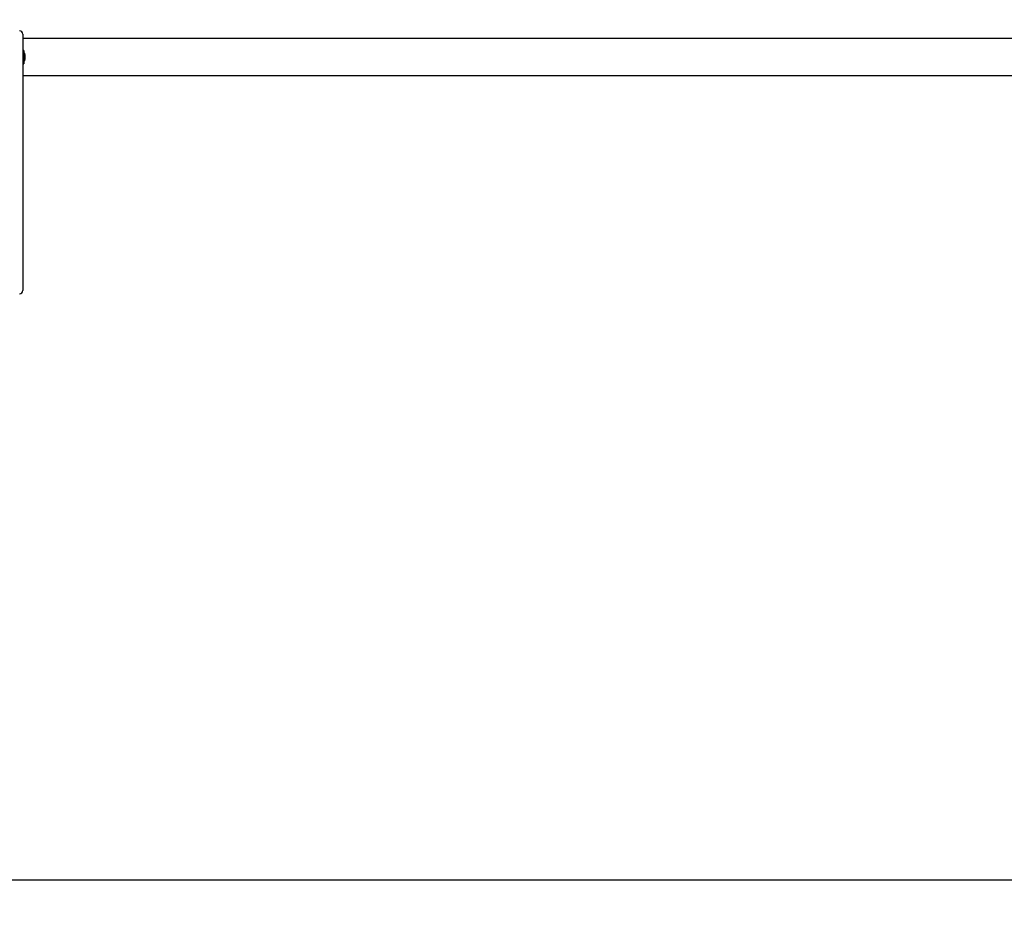
# Paper-space layout 'Основные габаритные размеры' of a CAD drawing. Units: millimetres. Extents: x 4 to 14.2, y 2.1 to 12.4.
# Drawn here: x 7.6 to 9.1, y 6.2 to 7.7 of the extents above; entities that cross this region are included whole.
import ezdxf

# ---------------------------------------------------------------- set-up
doc = ezdxf.new("R2010")
doc.units = ezdxf.units.MM
doc.header["$LTSCALE"] = 85
doc.header["$PDSIZE"] = -1
doc.linetypes.add('SLD-Сплошная', pattern=[0])
doc.styles.get("Standard").update_dxf_attribs({"font": 'isocpeui.ttf'})
doc.dimstyles.new('ISO-25', dxfattribs={"dimtxt": 2.5, "dimasz": 2.5, "dimexe": 1.25, "dimexo": 0.625, "dimtad": 1, "dimtxsty": 'Standard', "dimcen": 2.5, "dimadec": 0, "dimazin": 0, "dimtfac": 1, "dimtmove": 0, "dimatfit": 3, "dimfxl": 1, "dimarcsym": 0})

# ---------------------------------------------------------------- blocks, each defined once
blk = doc.blocks.new('_D_5')
at = {"color": 0, "lineweight": -2, "transparency": 16777216}
for p, q in [((4.0465, 7.5631), (4.0465, 2.1283)), ((12.7672, 6.7767), (12.7671, 2.1282)), ((12.5121, 2.2132), (4.3015, 2.2133))]:
    blk.add_line(p, q, dxfattribs=at)
at = {"color": 0, "transparency": 16777216}
for points in [[(4.3015, 2.2558), (4.3015, 2.1708), (4.0465, 2.2133)], [(12.5121, 2.2557), (12.5121, 2.1707), (12.7671, 2.2132)]]:
    blk.add_solid(points, dxfattribs=at)
at = {"layer": 'Defpoints', "color": 0, "transparency": 16777216}
for p in [(4.0465, 7.5631), (12.7672, 6.7767), (4.0465, 2.2133)]:
    blk.add_point(p, dxfattribs=at)
at = {"color": 0, "transparency": 16777216, "insert": (8.4068, 2.6193), "char_height": 0.255, "attachment_point": 2}
blk.add_mtext('8,72м', dxfattribs=at)
blk = doc.blocks.new('_D_6')
at = {"color": 0, "lineweight": -2, "transparency": 16777216}
for p, q in [((7.4215, 12.4137), (14.221, 12.4137)), ((14.136, 4.092), (14.136, 12.1587)), ((10.8825, 3.837), (14.221, 3.837))]:
    blk.add_line(p, q, dxfattribs=at)
at = {"color": 0, "transparency": 16777216}
for points in [[(14.0935, 12.1587), (14.1785, 12.1587), (14.136, 12.4137)], [(14.0935, 4.092), (14.1785, 4.092), (14.136, 3.837)]]:
    blk.add_solid(points, dxfattribs=at)
at = {"layer": 'Defpoints', "color": 0, "transparency": 16777216}
for p in [(7.4215, 12.4137), (14.136, 12.4137), (10.8825, 3.837)]:
    blk.add_point(p, dxfattribs=at)
at = {"color": 0, "transparency": 16777216, "insert": (13.73, 8.1253), "char_height": 0.255, "attachment_point": 2, "rotation": 90}
blk.add_mtext('8,58м', dxfattribs=at)
blk = doc.blocks.new('*D20')
at = {"color": 0, "lineweight": -2, "transparency": 16777216}
for p, q in [((11.2678, 8.4458), (11.2678, 2.7571)), ((5.5465, 8.2126), (5.5465, 2.7571)), ((5.8015, 2.8421), (11.0128, 2.8421))]:
    blk.add_line(p, q, dxfattribs=at)
at = {"color": 0, "transparency": 16777216}
for points in [[(5.8015, 2.8846), (5.8015, 2.7996), (5.5465, 2.8421)], [(11.0128, 2.8846), (11.0128, 2.7996), (11.2678, 2.8421)]]:
    blk.add_solid(points, dxfattribs=at)
at = {"layer": 'Defpoints', "color": 0, "transparency": 16777216}
for p in [(11.2678, 8.4458), (5.5465, 8.2126), (11.2678, 2.8421)]:
    blk.add_point(p, dxfattribs=at)
at = {"color": 0, "transparency": 16777216, "insert": (8.4072, 3.0951), "char_height": 0.255, "attachment_point": 5}
blk.add_mtext('5,72м', dxfattribs=at)
blk = doc.blocks.new('*D21')
at = {"color": 0, "lineweight": -2, "transparency": 16777216}
for p, q in [((6.9105, 10.4137), (13.5622, 10.4137)), ((13.4772, 6.5495), (13.4772, 10.1587)), ((6.3965, 6.2945), (13.5622, 6.2945))]:
    blk.add_line(p, q, dxfattribs=at)
at = {"color": 0, "transparency": 16777216}
for points in [[(13.4347, 10.1587), (13.5197, 10.1587), (13.4772, 10.4137)], [(13.4347, 6.5495), (13.5197, 6.5495), (13.4772, 6.2945)]]:
    blk.add_solid(points, dxfattribs=at)
at = {"layer": 'Defpoints', "color": 0, "transparency": 16777216}
for p in [(6.9105, 10.4137), (13.4772, 10.4137), (6.3965, 6.2945)]:
    blk.add_point(p, dxfattribs=at)
at = {"color": 0, "transparency": 16777216, "insert": (13.2242, 8.3541), "char_height": 0.255, "attachment_point": 5, "rotation": 90}
blk.add_mtext('4,12м', dxfattribs=at)

psp = doc.layouts.new('Основные габаритные размеры')

# ---------------------------------------------------------------- linework, layer by layer
at = {"color": 7, "linetype": 'SLD-Сплошная', "lineweight": 25}
for p, q in [((7.5575, 7.6516), (7.5575, 7.5734)), ((10.4905, 7.6446), (7.5575, 7.6446)), ((7.5593, 7.6253), (7.5575, 7.6253)), ((7.5593, 7.6253), (7.5593, 7.604)), ((7.5611, 7.6172), (7.5611, 7.6181)), ((7.5611, 7.6111), (7.5611, 7.6172)), ((7.5575, 7.604), (7.5593, 7.604)), ((10.4905, 7.5846), (7.5575, 7.5846)), ((7.5575, 7.5734), (7.5575, 7.4462)), ((7.5575, 7.4462), (7.5575, 7.324)), ((7.5575, 7.324), (7.5575, 7.2572)), ((7.5575, 7.2572), (7.5575, 7.2401))]:
    psp.add_line(p, q, dxfattribs=at)
for centre, radius, start, end in [((7.5525, 7.6516), 0.005, 0, 90), ((7.5563, 7.6181), 0.00481, 360, 51.282), ((7.5563, 7.6111), 0.00481, 308.718, 0), ((7.5525, 7.2401), 0.005, 270, 0)]:
    psp.add_arc(centre, radius, start, end, dxfattribs=at)

# ---------------------------------------------------------------- dimensions: what is measured, and where the dimension line sits
at = {"color": 252, "true_color": 0x939598}
for base, p1, p2, angle, override, picture, middle in [((14.136, 12.4137), (10.8825, 3.837), (7.4215, 12.4137), 90, {"dimtxt": 0.255, "dimasz": 0.255, "dimexe": 0.085, "dimexo": 0, "dimgap": 0.1, "dimtoh": 1, "dimzin": 1, "dimpost": 'м', "dimadec": 2, "dimtdec": 3, "dimtzin": 1}, '_D_6', (14.136, 8.1253)), ((4.0465, 2.2133), (12.7672, 6.7767), (4.0465, 7.5631), 359.9991, {"dimtxt": 0.255, "dimasz": 0.255, "dimexe": 0.085, "dimexo": 0, "dimgap": 0.1, "dimtad": 3, "dimtih": 1, "dimtoh": 1, "dimzin": 1, "dimpost": 'м', "dimadec": 2, "dimtdec": 3, "dimtzin": 1}, '_D_5', (8.4068, 2.2133))]:
    dim = psp.add_linear_dim(base=base, p1=p1, p2=p2, angle=angle, dimstyle='ISO-25', override=override, dxfattribs=at)
    dim.commit()
    dim.dimension.update_dxf_attribs({"geometry": picture, "text_midpoint": middle, "dimtype": 160})
dim = psp.add_linear_dim(base=(13.4772, 10.4137), p1=(6.3965, 6.2945), p2=(6.9105, 10.4137), angle=90, dimstyle='ISO-25', override={"dimtxt": 0.255, "dimasz": 0.255, "dimexe": 0.085, "dimexo": 0, "dimgap": 0.1, "dimtad": 1, "dimtih": 0, "dimtoh": 1, "dimzin": 1, "dimpost": 'м', "dimadec": 2, "dimtdec": 3, "dimtzin": 1})
dim.commit()
dim.dimension.update_dxf_attribs({"geometry": '*D21', "text_midpoint": (13.2242, 8.3541)})
dim = psp.add_linear_dim(base=(11.2678, 2.8421), p1=(5.5465, 8.2126), p2=(11.2678, 8.4458), dimstyle='ISO-25', override={"dimtxt": 0.255, "dimasz": 0.255, "dimexe": 0.085, "dimexo": 0, "dimgap": 0.1, "dimtad": 3, "dimtih": 1, "dimtoh": 1, "dimzin": 1, "dimpost": 'м', "dimadec": 2, "dimtdec": 3, "dimtzin": 1})
dim.commit()
dim.dimension.update_dxf_attribs({"geometry": '*D20', "text_midpoint": (8.4072, 3.0951)})

doc.saveas('drawing.dxf')
